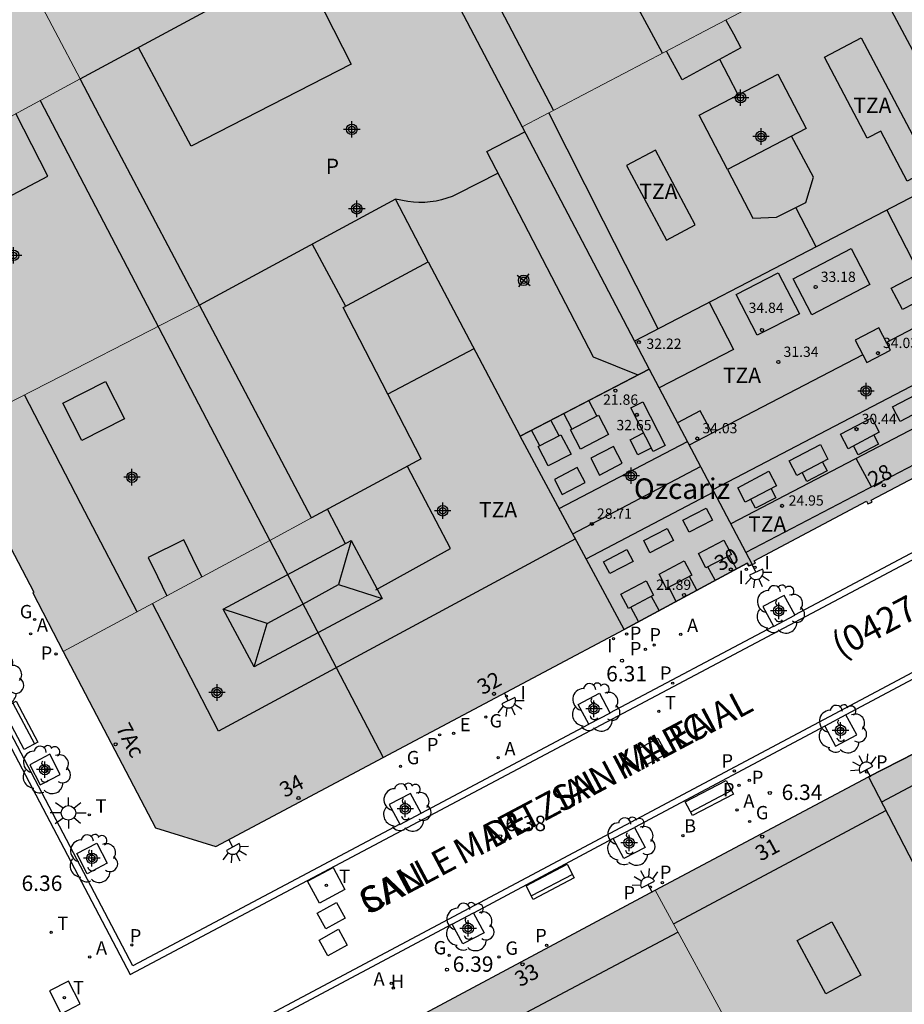
# Model space of a CAD drawing. Units: metres. Extents: x 582393 to 582745, y 4796540 to 4796791.
# Drawn here: x 582476 to 582519, y 4796688 to 4796736 of the extents above; entities that cross this region are included whole.
import ezdxf
from ezdxf.enums import TextEntityAlignment as Align

# ---------------------------------------------------------------- set-up
doc = ezdxf.new("R2010")
doc.units = ezdxf.units.M
for name, color, linetype in [('020204', 9, 'Continuous'), ('020308', 9, 'Continuous'), ('080106', 1, 'Continuous'), ('080109', 9, 'Continuous'), ('080110', 9, 'Continuous'), ('080118', 9, 'Continuous'), ('080201', 9, 'Continuous'), ('080202', 9, 'Continuous'), ('080302', 9, 'Continuous'), ('080303', 9, 'Continuous'), ('080304', 9, 'Continuous'), ('080306', 9, 'Continuous'), ('080308', 9, 'Continuous'), ('080310', 9, 'Continuous'), ('080311', 9, 'Continuous'), ('080312', 8, 'Continuous'), ('090202', 1, 'Continuous'), ('100101', 9, 'Continuous'), ('100202', 3, 'Continuous'), ('200202', 4, 'Continuous'), ('200204', 4, 'Continuous'), ('200205', 4, 'Continuous'), ('200302', 4, 'Continuous'), ('200304', 4, 'Continuous'), ('200305', 4, 'Continuous'), ('210102', 4, 'Continuous'), ('210201', 9, 'Continuous'), ('210203', 4, 'Continuous'), ('210205', 4, 'Continuous'), ('210301', 9, 'Continuous'), ('210303', 4, 'Continuous'), ('210305', 4, 'Continuous'), ('220205', 1, 'Continuous'), ('220305', 1, 'Continuous'), ('230204', 9, 'Continuous'), ('230304', 9, 'Continuous'), ('240104', 1, 'Continuous'), ('240205', 1, 'Continuous'), ('240305', 1, 'Continuous'), ('250204', 9, 'Continuous'), ('250206', 9, 'Continuous'), ('260203', 9, 'Continuous'), ('260303', 9, 'Continuous'), ('270204', 9, 'Continuous'), ('270304', 9, 'Continuous'), ('990501', 21, 'Continuous'), ('990507', 41, 'Continuous'), ('C_Edificios', 5, 'Continuous'), ('C_Proyectos', 3, 'Continuous'), ('Centroides', 1, 'Continuous')]:
    doc.layers.add(name, color=color, linetype=linetype)
for name, color, linetype, lineweight in [('080111', 7, 'Continuous', 30), ('080117', 7, 'Continuous', 20), ('080126', 7, 'Continuous', 30), ('120108', 7, 'Continuous', 30)]:
    doc.layers.add(name, color=color, linetype=linetype, lineweight=lineweight)
doc.styles.add('ARIAL', font='arial.ttf', dxfattribs={"height": 1})
doc.styles.add('ARIALI', font='ariali.ttf', dxfattribs={"height": 1})
doc.styles.add('ROMANS', font='romans__.ttf', dxfattribs={"height": 1})
doc.styles.get("Standard").update_dxf_attribs({"font": 'arial.ttf'})

# ---------------------------------------------------------------- blocks, each defined once
blk = doc.blocks.new('Centroide')
for points in [[(0.402, 0), (-0.402, 0)], [(0, -0.402), (0, 0.402)]]:
    blk.add_lwpolyline(points)
for radius in [0.256, 0.159]:
    blk.add_circle((0, 0), radius)
blk = doc.blocks.new('REGAS')
blk.add_circle((0, 0), 0.055)
blk = doc.blocks.new('ARBOL')
blk.add_circle((0, 0), 0.0587)
for centre, radius, start, end in [((-0.28, 0.855), 0.3, 359.2878, 173.6078), ((0.097, 0.97), 0.21, 23.1565, 160.4665), ((0.438, 0.881), 0.24, 301.578, 139.328), ((-0.564, 0.381), 0.532, 92.28, 254.58), ((0.656, 0.288), 0.443, 319.8556, 114.7656), ((-0.091, 0.321), 0.12, 119.14, 310.56), ((0.819, -0.249), 0.383, 235.5275, 62.0275), ((-0.556, -0.339), 0.555, 142.64, 266.54), ((-0.039, -0.384), 0.21, 189.64, 323.88), ((-0.301, -0.676), 0.45, 213.78, 295.32), ((0.299, -0.624), 0.532, 224.67, 0.24)]:
    blk.add_arc(centre, radius, start, end)
blk = doc.blocks.new('BloquePortal')
blk.add_circle((0, 0), 0.075)
at = {"flags": 5}
blk.add_attdef('INDICE', text='', height=0.75, dxfattribs=at).set_placement((0, 0), align=Align.MIDDLE_CENTER)
blk = doc.blocks.new('COTAPU')
blk.add_circle((0, 0), 0.075)
blk = doc.blocks.new('PLUVI3')
blk.add_circle((0, 0), 0.055)
blk = doc.blocks.new('FAROLA')
for p, q in [((-0.63, 0.51), (-0.255, 0.245)), ((0, 0.355), (0, 0.755)), ((0.605, 0.49), (0.276, 0.223)), ((-0.355, 0), (-0.895, 0)), ((0.355, 0), (0.855, 0)), ((-0.65, -0.52), (-0.255, -0.24)), ((0, -0.355), (0, -0.755)), ((0.585, -0.52), (0.256, -0.246))]:
    blk.add_line(p, q)
blk.add_circle((0, 0), 0.355)
blk = doc.blocks.new('RETEL')
blk.add_circle((0, 0), 0.055)
blk = doc.blocks.new('FAREDE')
at = {"linetype": 'Continuous'}
for p, q in [((0.75, 0.7), (0.57, 0.322)), ((0.415, 0), (0, 0)), ((0.415, 0.36), (0.415, -0.351)), ((1.07, 0.411), (0.715, 0.19)), ((0.738, -0.699), (0.56, -0.32)), ((1.062, -0.416), (0.709, -0.191)), ((1.187, -0.005), (0.768, -0.001))]:
    blk.add_line(p, q, dxfattribs=at)
blk.add_arc((0.413, 0.004), 0.355, 270.4282, 89.5718, dxfattribs=at)
blk = doc.blocks.new('REIND')
blk.add_circle((0, 0), 0.055)
blk = doc.blocks.new('REGTRA')
blk.add_circle((0, 0), 0.055)
blk = doc.blocks.new('BANCO')
blk.add_line((1.125, 0.1875), (-1.125, 0.1875))
blk.add_lwpolyline([(1.125, 0.75), (1.125, 0), (-1.125, 0), (-1.125, 0.75)], close=True)
blk = doc.blocks.new('REGELE')
blk.add_circle((0, 0), 0.055)
blk = doc.blocks.new('PUNTO')
blk.add_circle((0, 0), 0.075)
blk = doc.blocks.new('HIDRAN')
blk.add_circle((0, 0), 0.055)
blk = doc.blocks.new('PLUVI1')
blk.add_circle((0, 0), 0.055)
blk = doc.blocks.new('ABAS')
blk.add_circle((0, 0), 0.055)
blk = doc.blocks.new('PLUVI2')
blk.add_circle((0, 0), 0.055)
blk = doc.blocks.new('BOCAR')
blk.add_circle((0, 0), 0.055)

msp = doc.modelspace()

# ---------------------------------------------------------------- hatches: boundary and pattern name
at = {"layer": '990501'}
for points in [[(582476.44, 4796737.864), (582474.186, 4796742.144), (582473.638, 4796743.183), (582469.493, 4796751.048), (582480.346, 4796756.879), (582480.441, 4796756.7), (582485.121, 4796747.938), (582489.828, 4796739.155), (582489.567, 4796739.014), (582478.877, 4796733.24)], [(582501, 4796745.19), (582503.111, 4796741.192), (582507.371, 4796743.548), (582505.32, 4796747.523), (582505.455, 4796747.596), (582506.489, 4796748.155), (582508.763, 4796749.383), (582512.358, 4796751.325), (582512.566, 4796750.931), (582513.054, 4796750.01), (582513.831, 4796748.541), (582513.976, 4796748.266), (582515.237, 4796745.884), (582515.284, 4796745.794), (582515.368, 4796745.637), (582515.967, 4796744.505), (582516.441, 4796743.607), (582516.577, 4796743.352), (582517.838, 4796740.966), (582518.129, 4796740.416), (582518.21, 4796740.263), (582509.294, 4796735.582), (582500.379, 4796730.901), (582497.529, 4796736.338), (582494.678, 4796741.775), (582497.649, 4796743.38), (582500.621, 4796744.986)], [(582469.493, 4796751.048), (582469.289, 4796750.938), (582469.3, 4796750.918), (582459.378, 4796745.683), (582458.402, 4796742.577), (582466.776, 4796726.704), (582472.827, 4796729.973), (582478.877, 4796733.24), (582476.44, 4796737.864), (582474.663, 4796736.892), (582472.93, 4796735.945), (582470.052, 4796741.236), (582473.638, 4796743.183)], [(582518.21, 4796740.263), (582509.294, 4796735.582), (582500.379, 4796730.901), (582503.116, 4796725.68), (582505.843, 4796720.477), (582514.724, 4796725.08), (582523.738, 4796729.753), (582523.732, 4796729.764), (582520.974, 4796735.007), (582520.826, 4796735.289), (582519.694, 4796737.441)], [(582472.556, 4796716.008), (582478.618, 4796719.118), (582484.68, 4796722.228), (582479.821, 4796731.449), (582478.877, 4796733.24), (582472.827, 4796729.973), (582466.776, 4796726.704), (582469.435, 4796721.69), (582469.386, 4796721.664), (582472.434, 4796715.944)], [(582493.625, 4796700.213), (582505.348, 4796706.446), (582500.598, 4796715.266), (582500.282, 4796715.854), (582498.065, 4796719.971), (582495.849, 4796724.088), (582491.555, 4796721.888), (582495.478, 4796714.745), (582490.136, 4796711.872), (582488.099, 4796710.777)], [(582478.049, 4796705.373), (582476.567, 4796708.221), (582476.628, 4796708.253), (582473.769, 4796713.698), (582473.032, 4796715.102), (582472.556, 4796716.008), (582478.618, 4796719.118), (582484.68, 4796722.228), (582487.409, 4796717.05), (582490.136, 4796711.872), (582488.099, 4796710.777)], [(582505.348, 4796706.446), (582511.336, 4796709.673), (582511.412, 4796709.533), (582511.55, 4796709.591), (582509.056, 4796714.349), (582506.562, 4796719.107), (582503.346, 4796717.441), (582500.282, 4796715.854), (582500.598, 4796715.266)], [(582488.099, 4796710.777), (582493.625, 4796700.213), (582485.481, 4796695.882), (582482.534, 4796696.784), (582478.049, 4796705.373)], [(582544.54, 4796690.747), (582544.428, 4796690.957), (582544.261, 4796690.869), (582535.881, 4796706.719), (582533.024, 4796707.596), (582523.299, 4796702.413), (582523.264, 4796702.478), (582520.981, 4796701.268), (582521.018, 4796701.197), (582517.229, 4796699.265), (582523.861, 4796686.44), (582526.524, 4796681.29), (582527.804, 4796681.962), (582535.533, 4796686.019)], [(582510.856, 4796686.389), (582506.848, 4796693.747), (582512.038, 4796696.506), (582517.229, 4796699.265), (582523.861, 4796686.44), (582526.524, 4796681.29), (582521.466, 4796678.635), (582516.501, 4796676.029), (582514.245, 4796680.169), (582512.541, 4796683.296), (582513.544, 4796683.805), (582514.547, 4796684.315), (582512.835, 4796687.475)], [(582508.885, 4796682.62), (582505.09, 4796680.559), (582503.083, 4796679.469), (582494.178, 4796674.629), (582489.938, 4796682.603), (582490.241, 4796683.522), (582490.528, 4796684.391), (582490.778, 4796685.148), (582506.848, 4796693.747), (582510.856, 4796686.389), (582511.681, 4796684.875), (582511.989, 4796684.309)]]:
    msp.add_hatch(color=256, dxfattribs=at).paths.add_polyline_path(points, flags=0)
h = msp.add_hatch(color=256, dxfattribs=at)
h.dxf.hatch_style = 1
h.paths.add_polyline_path([(582523.732, 4796729.764), (582514.724, 4796725.08), (582505.843, 4796720.477), (582506.202, 4796719.792), (582506.562, 4796719.107), (582511.579, 4796709.604), (582511.736, 4796709.67), (582511.675, 4796709.788), (582517.131, 4796712.685), (582517.199, 4796712.556), (582517.415, 4796712.642), (582517.362, 4796712.743), (582527.409, 4796718.026), (582527.648, 4796718.812), (582528.08, 4796720.234), (582528.358, 4796721.149)])
at = {"layer": '990507'}
msp.add_hatch(color=256, dxfattribs=at).paths.add_polyline_path([(582494.678, 4796741.775), (582492.253, 4796740.465), (582489.828, 4796739.155), (582489.567, 4796739.014), (582478.877, 4796733.24), (582479.821, 4796731.449), (582484.68, 4796722.228), (582487.409, 4796717.05), (582490.136, 4796711.872), (582495.478, 4796714.745), (582491.555, 4796721.888), (582495.849, 4796724.088), (582498.065, 4796719.971), (582500.282, 4796715.854), (582503.346, 4796717.441), (582506.562, 4796719.107), (582506.202, 4796719.792), (582505.843, 4796720.477), (582503.116, 4796725.68), (582500.379, 4796730.901), (582497.529, 4796736.338)], flags=0)
h = msp.add_hatch(color=256, dxfattribs=at)
h.dxf.hatch_style = 1
h.paths.add_polyline_path([(582515.159, 4796721.488), (582512.378, 4796720.068), (582513.705, 4796717.556), (582516.486, 4796718.976)])

# ---------------------------------------------------------------- linework, layer by layer
at = {"layer": '080106', "flags": 128}
for points in [[(582507.211, 4796734.488), (582505.287, 4796738.084), (582509.262, 4796740.248), (582510.271, 4796738.436), (582511.28, 4796736.625)], [(582510.293, 4796736.107), (582510.658, 4796735.428), (582511.022, 4796734.748), (582508.17, 4796733.188), (582507.41, 4796734.593)], [(582510.375, 4796728.834), (582511.602, 4796726.468), (582512.754, 4796726.508), (582514.186, 4796727.224), (582514.55, 4796728.46), (582513.494, 4796730.448)], [(582493.26, 4796708.375), (582496.902, 4796710.389), (582494.799, 4796714.38)], [(582491.782, 4796710.605), (582490.916, 4796712.292)], [(582484.799, 4796709.002), (582484.363, 4796709.901), (582483.927, 4796710.801), (582482.19, 4796709.95), (582482.641, 4796709.017), (582483.093, 4796708.085)]]:
    msp.add_lwpolyline(points, dxfattribs=at)
at = {"layer": '080109', "flags": 128}
for points in [[(582510.885, 4796732.462), (582510.418, 4796733.371), (582509.998, 4796734.188)], [(582520.316, 4796727.988), (582524.08, 4796720.76), (582509.661, 4796713.236)], [(582514.688, 4796725.061), (582514.216, 4796725.981), (582513.701, 4796726.982)], [(582502.182, 4796712.326), (582508.419, 4796715.59)], [(582502.843, 4796711.097), (582509.064, 4796714.367)], [(582503.495, 4796709.888), (582509.711, 4796713.141)], [(582492.064, 4796710.771), (582491.45, 4796708.629)], [(582487.982, 4796706.729), (582489.716, 4796707.679), (582491.45, 4796708.629)], [(582491.45, 4796708.629), (582493.574, 4796707.953)], [(582487.982, 4796706.729), (582485.834, 4796707.437)], [(582487.344, 4796704.619), (582487.982, 4796706.729)]]:
    msp.add_lwpolyline(points, dxfattribs=at)
at = {"layer": '080110', "flags": 128}
for points in [[(582510.905, 4796750.54), (582516.645, 4796739.761), (582522.353, 4796729.046)], [(582494.324, 4796746.071), (582496.21, 4796742.603), (582501.902, 4796731.7)], [(582489.513, 4796738.985), (582490.788, 4796736.468), (582492.063, 4796733.952), (582484.283, 4796729.96), (582481.717, 4796734.773)], [(582516.871, 4796735.239), (582520.25, 4796728.856), (582519.121, 4796728.259), (582517.83, 4796730.698), (582517.174, 4796730.351), (582515.086, 4796734.296), (582516.871, 4796735.239)], [(582508.998, 4796731.48), (582512.829, 4796733.474), (582514.206, 4796730.828), (582510.375, 4796728.834), (582508.998, 4796731.48)], [(582476.928, 4796732.188), (582488.099, 4796710.777)], [(582473.704, 4796730.446), (582475.307, 4796727.449), (582477.295, 4796728.509), (582475.746, 4796731.55)], [(582506.996, 4796721.075), (582504.347, 4796726.318), (582501.685, 4796731.587)], [(582506.022, 4796718.827), (582503.86, 4796719.7), (582498.67, 4796729.71), (582500.506, 4796730.658)], [(582505.466, 4796729.032), (582507.402, 4796725.399), (582508.798, 4796726.144), (582506.862, 4796729.777), (582505.466, 4796729.032)], [(582523.4, 4796729.591), (582527.82, 4796721.18), (582526.93, 4796718.36), (582511.269, 4796710.19)], [(582522.002, 4796728.864), (582526.12, 4796721.03), (582525.62, 4796719.46), (582510.532, 4796711.586)], [(582499.22, 4796728.66), (582497.23, 4796727.64), (582496.98, 4796727.52), (582496.72, 4796727.43), (582496.45, 4796727.35), (582496.19, 4796727.29), (582495.91, 4796727.25), (582495.64, 4796727.23), (582495.36, 4796727.23), (582495.09, 4796727.24), (582494.82, 4796727.28), (582494.22, 4796727.38), (582484.68, 4796722.228)], [(582495.8, 4796724.33), (582494.22, 4796727.38)], [(582518.118, 4796726.844), (582519.7, 4796723.78)], [(582490.17, 4796725.19), (582491.788, 4796722.173)], [(582520.25, 4796722.72), (582520.74, 4796721.79), (582518.11, 4796720.41)], [(582509.487, 4796722.366), (582510.67, 4796720.07), (582507.043, 4796718.197)], [(582498.035, 4796720.103), (582493.845, 4796717.892)], [(582516.96, 4796719.81), (582509.63, 4796715.99)], [(582478.955, 4796715.633), (582478.032, 4796717.452), (582480.107, 4796718.509), (582481.03, 4796716.69), (582478.955, 4796715.633)], [(582481.647, 4796707.308), (582478.915, 4796712.564), (582476.164, 4796717.859)], [(582504.02, 4796716.84), (582503.631, 4796717.589)], [(582502.8, 4796716.2), (582502.407, 4796716.955)], [(582509.63, 4796715.99), (582509.05, 4796717.09), (582507.934, 4796716.508)], [(582502.18, 4796715.87), (582501.78, 4796716.63)], [(582501.24, 4796715.38), (582500.842, 4796716.145)], [(582506.66, 4796715.27), (582506.01, 4796714.94), (582505.63, 4796715.67), (582506.28, 4796716.01)], [(582509.63, 4796715.99), (582508.515, 4796715.408)], [(582517.49, 4796715.9), (582517.72, 4796715.46), (582516.73, 4796714.95), (582516.5, 4796715.38)], [(582514.99, 4796714.59), (582515.22, 4796714.16), (582514.23, 4796713.64), (582514, 4796714.08)], [(582517.38, 4796713.38), (582516.64, 4796714.77)], [(582512.49, 4796713.29), (582512.72, 4796712.85), (582511.73, 4796712.34), (582511.5, 4796712.77)], [(582502.978, 4796710.849), (582485.602, 4796701.493), (582483.994, 4796704.599), (582482.388, 4796707.706)], [(582485.834, 4796707.437), (582492.064, 4796710.771), (582493.574, 4796707.953), (582487.344, 4796704.619), (582485.834, 4796707.437)], [(582510.81, 4796709.39), (582510.46, 4796710.04)], [(582508.88, 4796708.35), (582508.52, 4796709.02)], [(582509.778, 4796708.834), (582509.42, 4796709.49)], [(582507.88, 4796707.81), (582507.51, 4796708.5)], [(582507.041, 4796707.358), (582506.67, 4796708.05)], [(582506.048, 4796706.823), (582505.67, 4796707.53)], [(582543.058, 4796689.969), (582535.011, 4796705.362), (582532.939, 4796706.05), (582525.401, 4796702.045), (582517.862, 4796698.041)], [(582507.74, 4796692.108), (582512.923, 4796694.879), (582518.073, 4796697.633)], [(582515.451, 4796692.219), (582516.857, 4796689.615), (582515.163, 4796688.699), (582513.757, 4796691.303), (582515.451, 4796692.219)], [(582496.028, 4796675.634), (582494.188, 4796679.227), (582492.348, 4796682.82), (582492.636, 4796683.604), (582500.298, 4796687.654), (582507.96, 4796691.705)]]:
    msp.add_lwpolyline(points, dxfattribs=at)
for points in [[(582513.57, 4796723.51), (582516.39, 4796724.98), (582517.3, 4796723.23), (582514.48, 4796721.76)], [(582510.8, 4796722.75), (582512.84, 4796723.8), (582513.87, 4796721.81), (582511.82, 4796720.76)], [(582519.48, 4796723.66), (582520.03, 4796722.6), (582518.88, 4796722.01), (582518.33, 4796723.06)], [(582517.16, 4796719.44), (582518.3, 4796720.04), (582517.74, 4796721.12), (582516.59, 4796720.52)], [(582519.92, 4796718.07), (582520.29, 4796717.36), (582518.78, 4796716.57), (582518.4, 4796717.28)], [(582506.26, 4796717.53), (582507.34, 4796715.4), (582506.75, 4796715.1), (582505.67, 4796717.23)], [(582502.73, 4796716.16), (582504.09, 4796716.87), (582504.58, 4796715.93), (582503.22, 4796715.22)], [(582517.39, 4796716.75), (582517.76, 4796716.04), (582516.24, 4796715.24), (582515.87, 4796715.95)], [(582501.16, 4796715.34), (582502.27, 4796715.92), (582502.76, 4796714.98), (582501.65, 4796714.4)], [(582504.15, 4796713.96), (582505.25, 4796714.54), (582504.83, 4796715.35), (582503.73, 4796714.78)], [(582514.89, 4796715.44), (582515.26, 4796714.73), (582513.74, 4796713.94), (582513.37, 4796714.65)], [(582502.33, 4796713.01), (582503.45, 4796713.59), (582503.06, 4796714.32), (582501.95, 4796713.74)], [(582512.39, 4796714.14), (582512.76, 4796713.43), (582511.24, 4796712.64), (582510.87, 4796713.34)], [(582508.2, 4796711.76), (582509.33, 4796712.35), (582509.64, 4796711.77), (582508.5, 4796711.18)], [(582506.3, 4796710.77), (582507.43, 4796711.36), (582507.74, 4796710.78), (582506.6, 4796710.18)], [(582508.96, 4796710.14), (582510.19, 4796710.79), (582510.56, 4796710.09), (582509.32, 4796709.44)], [(582504.34, 4796709.74), (582505.48, 4796710.34), (582505.79, 4796709.75), (582504.65, 4796709.16)], [(582507.04, 4796709.13), (582508.27, 4796709.78), (582508.64, 4796709.08), (582507.4, 4796708.44)], [(582505.18, 4796708.16), (582506.42, 4796708.81), (582506.78, 4796708.11), (582505.55, 4796707.47)]]:
    msp.add_lwpolyline(points, close=True, dxfattribs=at)
at = {"layer": '080111', "flags": 128}
for points in [[(582511.579, 4796709.604), (582511.736, 4796709.67), (582511.675, 4796709.788), (582517.131, 4796712.685), (582517.199, 4796712.556), (582517.415, 4796712.642), (582517.362, 4796712.743), (582527.409, 4796718.026), (582527.648, 4796718.812), (582528.08, 4796720.234), (582528.358, 4796721.149), (582523.732, 4796729.764)], [(582505.843, 4796720.477), (582506.202, 4796719.792), (582506.562, 4796719.107)], [(582473.769, 4796713.698), (582476.628, 4796708.253), (582476.567, 4796708.221), (582478.049, 4796705.373)], [(582505.348, 4796706.446), (582511.336, 4796709.673), (582511.412, 4796709.533), (582511.55, 4796709.591), (582511.579, 4796709.604)], [(582517.229, 4796699.265), (582521.018, 4796701.197), (582520.981, 4796701.268), (582523.264, 4796702.478), (582523.299, 4796702.413), (582533.024, 4796707.596), (582535.881, 4796706.719), (582544.261, 4796690.869), (582544.428, 4796690.957), (582544.54, 4796690.747)], [(582493.625, 4796700.213), (582505.348, 4796706.446)], [(582478.049, 4796705.373), (582482.534, 4796696.784), (582485.481, 4796695.882), (582493.625, 4796700.213)], [(582506.848, 4796693.747), (582512.038, 4796696.506), (582517.229, 4796699.265)], [(582490.528, 4796684.391), (582490.778, 4796685.148), (582506.848, 4796693.747)]]:
    msp.add_lwpolyline(points, dxfattribs=at)
at = {"layer": '080117', "flags": 128}
for points in [[(582518.21, 4796740.263), (582509.294, 4796735.582), (582500.379, 4796730.901)], [(582476.44, 4796737.864), (582478.877, 4796733.24)], [(582478.877, 4796733.24), (582472.827, 4796729.973), (582466.776, 4796726.704)], [(582472.556, 4796716.008), (582478.618, 4796719.118), (582484.68, 4796722.228)], [(582505.348, 4796706.446), (582500.598, 4796715.266), (582500.282, 4796715.854)], [(582490.136, 4796711.872), (582488.099, 4796710.777)], [(582488.099, 4796710.777), (582478.049, 4796705.373)], [(582517.229, 4796699.265), (582523.861, 4796686.44), (582526.524, 4796681.29)], [(582506.848, 4796693.747), (582510.856, 4796686.389)]]:
    msp.add_lwpolyline(points, dxfattribs=at)
at = {"layer": '080118', "flags": 128}
for points in [[(582523.732, 4796729.764), (582514.724, 4796725.08), (582505.843, 4796720.477)], [(582506.562, 4796719.107), (582511.579, 4796709.604)], [(582488.099, 4796710.777), (582493.625, 4796700.213)]]:
    msp.add_lwpolyline(points, dxfattribs=at)
at = {"layer": '080126', "flags": 128}
for points in [[(582494.678, 4796741.775), (582497.529, 4796736.338), (582500.379, 4796730.901)], [(582478.877, 4796733.24), (582489.567, 4796739.014), (582489.828, 4796739.155)], [(582484.68, 4796722.228), (582479.821, 4796731.449), (582478.877, 4796733.24)], [(582500.379, 4796730.901), (582503.116, 4796725.68), (582505.843, 4796720.477)], [(582495.47, 4796714.74), (582491.67, 4796722.11), (582495.8, 4796724.33), (582500.282, 4796715.854)], [(582490.136, 4796711.872), (582487.409, 4796717.05), (582484.68, 4796722.228)], [(582506.562, 4796719.107), (582503.346, 4796717.441), (582500.282, 4796715.854)], [(582495.47, 4796714.74), (582490.136, 4796711.872)]]:
    msp.add_lwpolyline(points, dxfattribs=at)
at = {"layer": '100101', "flags": 128}
for points in [[(582513.123, 4796708.103), (582512.087, 4796707.56), (582512.608, 4796706.6)], [(582513.641, 4796707.148), (582513.123, 4796708.103)], [(582512.608, 4796706.6), (582512.612, 4796706.592), (582513.648, 4796707.135), (582513.641, 4796707.148)], [(582503.622, 4796701.833), (582503.101, 4796702.793), (582504.137, 4796703.336)], [(582504.137, 4796703.336), (582504.655, 4796702.381)], [(582504.655, 4796702.381), (582504.662, 4796702.368), (582503.626, 4796701.825), (582503.622, 4796701.833)], [(582515.104, 4796701.736), (582515.629, 4796700.767), (582516.665, 4796701.31), (582516.136, 4796702.286)], [(582516.136, 4796702.286), (582515.104, 4796701.736)], [(582477.393, 4796700.369), (582476.422, 4796699.858), (582476.925, 4796698.873), (582477.895, 4796699.384), (582477.393, 4796700.369)], [(582494.948, 4796698.463), (582493.912, 4796697.92), (582494.434, 4796696.958)], [(582495.467, 4796697.506), (582494.948, 4796698.463)], [(582494.434, 4796696.958), (582494.437, 4796696.952), (582495.473, 4796697.495), (582495.467, 4796697.506)], [(582504.811, 4796696.262), (582505.845, 4796696.808)], [(582505.845, 4796696.808), (582506.372, 4796695.837), (582505.336, 4796695.294), (582504.811, 4796696.262)], [(582479.684, 4796696.043), (582480.187, 4796695.059), (582479.216, 4796694.548), (582478.713, 4796695.533), (582479.684, 4796696.043)], [(582496.982, 4796692.09), (582496.974, 4796692.105), (582498.01, 4796692.648)], [(582498.015, 4796692.639), (582498.535, 4796691.68), (582497.499, 4796691.137), (582496.982, 4796692.09)], [(582498.01, 4796692.648), (582498.015, 4796692.639)]]:
    msp.add_lwpolyline(points, dxfattribs=at)
at = {"layer": '120108', "flags": 128}
msp.add_lwpolyline([(582500.282, 4796715.854), (582506.562, 4796719.107), (582511.579, 4796709.604), (582511.412, 4796709.533), (582511.336, 4796709.673), (582505.348, 4796706.446), (582500.282, 4796715.854)], dxfattribs=at)
msp.add_lwpolyline([(582526.524, 4796681.29), (582544.54, 4796690.747), (582544.429, 4796690.958), (582544.262, 4796690.869), (582535.881, 4796706.719), (582533.024, 4796707.596), (582523.299, 4796702.413), (582523.264, 4796702.478), (582520.981, 4796701.268), (582521.018, 4796701.197), (582517.229, 4796699.265), (582526.524, 4796681.29)], close=True, dxfattribs=at)
at = {"layer": '210102', "flags": 128}
for points in [[(582494.434, 4796696.958), (582481.439, 4796690.064), (582449.319, 4796751.235), (582449.054, 4796751.095)], [(582449.054, 4796751.095), (582481.31, 4796689.649), (582528.761, 4796714.816), (582528.611, 4796715.091), (582522.97, 4796712.098)], [(582513.641, 4796707.148), (582521.937, 4796711.55)], [(582525.448, 4796707.243), (582526.375, 4796707.736), (582526.235, 4796708.003), (582483.574, 4796685.299), (582510.228, 4796634.629), (582511.931, 4796631.374), (582519.517, 4796635.375)], [(582524.417, 4796706.694), (582516.136, 4796702.286)], [(582504.655, 4796702.381), (582512.608, 4796706.6)], [(582495.467, 4796697.506), (582503.622, 4796701.833)], [(582515.104, 4796701.736), (582505.845, 4796696.808)], [(582504.811, 4796696.262), (582498.015, 4796692.639)], [(582496.982, 4796692.09), (582483.981, 4796685.169), (582512.071, 4796631.804), (582526.731, 4796639.53), (582543.933, 4796648.586), (582558.241, 4796656.07), (582558.379, 4796655.792), (582557.786, 4796655.482)]]:
    msp.add_lwpolyline(points, dxfattribs=at)
at = {"layer": '240104', "flags": 128}
for points in [[(582506.039, 4796700.632), (582506.982, 4796701.156)], [(582506.982, 4796701.156), (582507.403, 4796700.387)], [(582506.46, 4796699.863), (582506.039, 4796700.632)], [(582507.403, 4796700.387), (582506.46, 4796699.863)], [(582489.94, 4796694.184), (582491.182, 4796694.852)], [(582491.182, 4796694.852), (582491.755, 4796693.782)], [(582490.513, 4796693.114), (582489.94, 4796694.184)], [(582491.755, 4796693.782), (582490.513, 4796693.114)], [(582490.408, 4796692.635), (582491.351, 4796693.159)], [(582491.351, 4796693.159), (582491.772, 4796692.39)], [(582490.829, 4796691.866), (582490.408, 4796692.635)], [(582491.772, 4796692.39), (582490.829, 4796691.866)], [(582490.509, 4796691.323), (582491.452, 4796691.847)], [(582491.452, 4796691.847), (582491.873, 4796691.078)], [(582490.93, 4796690.554), (582490.509, 4796691.323)], [(582491.873, 4796691.078), (582490.93, 4796690.554)], [(582478.309, 4796689.328), (582477.382, 4796688.845)], [(582478.877, 4796688.222), (582478.309, 4796689.328)], [(582477.382, 4796688.845), (582477.95, 4796687.739)], [(582477.95, 4796687.739), (582478.877, 4796688.222)]]:
    msp.add_lwpolyline(points, dxfattribs=at)

# ---------------------------------------------------------------- block references
at = {"layer": '020204', "rotation": 359.9987685839998}
for p in [(582505.241, 4796704.92, 6.308), (582512.432, 4796698.486, 6.336), (582499.31, 4796696.377, 6.376), (582496.723, 4796689.88, 6.392)]:
    msp.add_blockref('COTAPU', p, dxfattribs=at)
at = {"layer": '080201'}
for p in [(582514.66, 4796723.11, 33.17), (582512.05, 4796721.02, 34.83), (582506.06, 4796720.43, 32.22), (582517.69, 4796719.89, 34.02), (582512.85, 4796719.46, 31.33), (582504.92, 4796718.07, 21.86), (582505.96, 4796716.89, 32.65), (582516.65, 4796716.19, 30.44), (582508.9, 4796715.74, 34.02), (582513.03, 4796712.46, 24.95), (582503.77, 4796711.58, 28.71), (582508.26, 4796708.12, 21.88)]:
    msp.add_blockref('PUNTO', p, dxfattribs=at)
at = {"layer": '080202', "rotation": 359.9987685839998}
for p in [(582517.978, 4796713.457), (582510.535, 4796709.364), (582499.007, 4796703.308), (582480.597, 4796700.852), (582489.5, 4796698.237), (582512.059, 4796696.359), (582500.399, 4796690.144)]:
    msp.add_blockref('BloquePortal', p, dxfattribs=at)
at = {"layer": '090202'}
for p, rotation in [((582476.286, 4796701.952), 117.9282912920387), ((582509.663, 4796697.907), 27.75348557891958), ((582501.918, 4796693.827), 27.75348557891958)]:
    msp.add_blockref('BANCO', p, dxfattribs=dict(at, rotation=rotation))
at = {"layer": '100202', "rotation": 359.9987685839998}
for p in [(582512.925, 4796707.419), (582474.93, 4796703.963), (582503.939, 4796702.652), (582515.942, 4796701.594), (582477.208, 4796699.61), (582494.75, 4796697.779), (582505.649, 4796696.121), (582479.499, 4796695.285), (582497.812, 4796691.964)]:
    msp.add_blockref('ARBOL', p, dxfattribs=at)
at = {"layer": '200202', "rotation": 359.9987685839998}
msp.add_blockref('BOCAR', (582508.201, 4796696.408, 6.282), dxfattribs=at)
at = {"layer": '200204'}
msp.add_blockref('HIDRAN', (582494.112, 4796688.991, 6.385), dxfattribs=at)
at = {"layer": '200205', "rotation": 359.9987685839998}
for p in [(582476.461, 4796706.23, 6.595), (582508.099, 4796706.2, 6.297), (582499.213, 4796700.199, 6.303), (582510.838, 4796697.66, 6.288), (582479.338, 4796690.505, 6.419), (582494.01, 4796689.22, 6.388)]:
    msp.add_blockref('ABAS', p, dxfattribs=at)
at = {"layer": '210201', "rotation": 359.9987685839998}
for p in [(582505.463, 4796706.216, 6.324), (582477.702, 4796705.248, 6.407), (582496.363, 4796701.314, 6.358), (582517.15, 4796699.507, 6.297), (582506.627, 4796693.9, 6.327), (582501.569, 4796691.068, 6.371)]:
    msp.add_blockref('PLUVI1', p, dxfattribs=at)
at = {"layer": '210203', "rotation": 359.9987685839998}
for p in [(582506.805, 4796705.681, 6.296), (582506.381, 4796705.474, 6.302), (582511.433, 4796699.099, 6.266), (582510.937, 4796698.851, 6.274), (582507.202, 4796694.12, 6.327), (582481.388, 4796691.084, 6.397)]:
    msp.add_blockref('PLUVI2', p, dxfattribs=at)
at = {"layer": '210205', "rotation": 359.9987685839998}
for p in [(582507.71, 4796703.829, 6.254), (582510.708, 4796699.558, 6.255)]:
    msp.add_blockref('PLUVI3', p, dxfattribs=at)
at = {"layer": '220205', "rotation": 359.9987685839998}
msp.add_blockref('REGELE', (582497.046, 4796701.383, 6.348), dxfattribs=at)
at = {"layer": '230204', "rotation": 359.9987685839998}
for p in [(582476.66, 4796706.926, 6.401), (582498.615, 4796702.176, 6.343), (582494.461, 4796699.774, 6.355), (582511.449, 4796697.095, 6.3), (582496.829, 4796690.58, 6.375), (582499.26, 4796690.5, 6.381)]:
    msp.add_blockref('REGAS', p, dxfattribs=at)
at = {"layer": '240205', "rotation": 359.9987685839998}
for p in [(582507.032, 4796702.453, 6.275), (582490.857, 4796693.99, 6.366), (582477.463, 4796691.703, 6.421), (582478.111, 4796688.521, 6.419)]:
    msp.add_blockref('RETEL', p, dxfattribs=at)
at = {"layer": '250204'}
for p, rotation in [((582511.579, 4796709.603), 294.8779685427965), ((582499.525, 4796703.35), 295.595368607179), ((582517.33, 4796699.261), 118.5722685737416), ((582486.102, 4796696.212), 298.244568570334), ((582506.698, 4796693.667), 117.9835685814996)]:
    msp.add_blockref('FAREDE', p, dxfattribs=dict(at, rotation=rotation))
at = {"layer": '250206', "rotation": 359.9987685839998}
msp.add_blockref('FAROLA', (582478.304, 4796697.514), dxfattribs=at)
at = {"layer": '260203', "rotation": 359.9987685839998}
msp.add_blockref('REGTRA', (582479.317, 4796697.419, 6.375), dxfattribs=at)
at = {"layer": '270204', "rotation": 359.9987685839998}
for p in [(582511.705, 4796709.472, 6.293), (582511.293, 4796709.374, 6.297), (582504.826, 4796706, 6.337), (582499.618, 4796703.194, 6.349)]:
    msp.add_blockref('REIND', p, dxfattribs=at)
at = {"layer": 'C_Edificios', "rotation": 359.9987685839998}
for p in [(582492.091, 4796730.784), (582512.004, 4796730.44), (582475.635, 4796724.651), (582517.115, 4796718.049), (582505.689, 4796713.928), (582481.395, 4796713.851), (582496.514, 4796712.221), (582485.534, 4796703.371)]:
    msp.add_blockref('Centroide', p, dxfattribs=at)
at = {"layer": 'C_Proyectos', "rotation": 141.1905779396894}
msp.add_blockref('Centroide', (582500.456, 4796723.438), dxfattribs=at)
at = {"layer": 'Centroides', "rotation": 359.9987685839998}
for p in [(582511.008, 4796732.325), (582492.335, 4796726.92), (582512.864, 4796707.35), (582503.874, 4796702.581), (582515.873, 4796701.531), (582477.155, 4796699.621), (582494.694, 4796697.711), (582505.584, 4796696.051), (582479.444, 4796695.302), (582497.754, 4796691.891)]:
    msp.add_blockref('Centroide', p, dxfattribs=at)

# ---------------------------------------------------------------- texts
at = {"layer": '020308', "style": 'ARIAL'}
for s, p in [('6.31', (582504.468, 4796703.913)), ('6.34', (582513.004, 4796698.141)), ('6.38', (582499.56, 4796696.627)), ('6.36', (582476.022, 4796693.714)), ('6.39', (582497, 4796689.778))]:
    msp.add_text(s, height=0.75, rotation=359.9988, dxfattribs=at).set_placement(p)
at = {"layer": '080302', "style": 'ARIAL'}
msp.add_text('(04270)', height=1.25, rotation=27.9368, dxfattribs=at).set_placement((582515.875, 4796705.018))
at = {"layer": '080303', "style": 'ARIAL'}
for s, p in [('33.18', (582514.91, 4796723.36)), ('34.84', (582511.4, 4796721.85)), ('32.22', (582506.43, 4796720.1)), ('34.03', (582517.94, 4796720.14)), ('31.34', (582513.1, 4796719.71)), ('21.86', (582504.32, 4796717.38)), ('30.44', (582516.9, 4796716.44)), ('32.65', (582504.97, 4796716.14)), ('34.03', (582509.15, 4796715.99)), ('24.95', (582513.35, 4796712.47)), ('28.71', (582504.02, 4796711.83)), ('21.89', (582506.9, 4796708.37))]:
    msp.add_text(s, height=0.5, dxfattribs=at).set_placement(p)
at = {"layer": '080304', "style": 'ARIALI'}
msp.add_text('Ozcariz', height=1, dxfattribs=at).set_placement((582505.817, 4796712.795))
at = {"layer": '080306', "style": 'ARIALI'}
msp.add_text('SAN     MARTZIAL  KALEA', height=1.25, rotation=27.9368, dxfattribs=at).set_placement((582492.875, 4796692.527))
at = {"layer": '080308', "style": 'ARIALI'}
for s, rotation, p in [('28', 28.3268, (582517.463, 4796713.342)), ('30', 28.3268, (582510.002, 4796709.255)), ('32', 27.9968, (582498.449, 4796703.24)), ('7Ac', 297.6948, (582480.59, 4796701.643)), ('34', 27.9968, (582488.834, 4796698.237)), ('31', 28.1378, (582511.982, 4796695.141)), ('33', 28.1378, (582500.279, 4796689.023))]:
    msp.add_text(s, height=0.75, rotation=rotation, dxfattribs=at).set_placement(p)
at = {"layer": '080310', "style": 'ARIAL'}
msp.add_text('P', height=0.75, rotation=359.9988, dxfattribs=at).set_placement((582490.823, 4796728.609))
at = {"layer": '080311', "style": 'ARIAL'}
for rotation, p in [(359.9988, (582516.494, 4796731.58)), (359.9988, (582506.084, 4796727.39)), (359.99, (582510.15, 4796718.44)), (359.9988, (582498.284, 4796711.901)), (359.99, (582511.38, 4796711.2))]:
    msp.add_text('TZA', height=0.75, rotation=rotation, dxfattribs=at).set_placement(p)
at = {"layer": '080312', "style": 'ARIALI'}
msp.add_text('CALLE     DE    SAN MARCIAL', height=1.25, rotation=27.9367, dxfattribs=at).set_placement((582492.875, 4796692.527))
at = {"layer": '200302', "style": 'ROMANS'}
msp.add_text('B', height=0.65, rotation=359.9988, dxfattribs=at).set_placement((582508.261, 4796696.558))
at = {"layer": '200304', "style": 'ROMANS'}
msp.add_text('H', height=0.65, dxfattribs=at).set_placement((582493.991, 4796688.988))
at = {"layer": '200305', "style": 'ROMANS'}
for p in [(582476.768, 4796706.342), (582508.406, 4796706.312), (582499.52, 4796700.311), (582511.145, 4796697.772), (582479.645, 4796690.617), (582493.15, 4796689.108)]:
    msp.add_text('A', height=0.65, rotation=359.9988, dxfattribs=at).set_placement(p)
at = {"layer": '210301', "style": 'ROMANS'}
for p in [(582505.618, 4796705.934), (582476.956, 4796704.967), (582495.746, 4796700.511), (582517.598, 4796699.664), (582505.313, 4796693.299), (582501.016, 4796691.22)]:
    msp.add_text('P', height=0.65, rotation=359.9988, dxfattribs=at).set_placement(p)
at = {"layer": '210303', "style": 'ROMANS'}
for p in [(582506.572, 4796705.859), (582505.623, 4796705.184), (582511.559, 4796698.917), (582510.153, 4796698.322), (582507.083, 4796694.297), (582481.291, 4796691.206)]:
    msp.add_text('P', height=0.65, rotation=359.9988, dxfattribs=at).set_placement(p)
at = {"layer": '210305', "style": 'ROMANS'}
for p in [(582507.086, 4796703.993), (582510.084, 4796699.722)]:
    msp.add_text('P', height=0.65, rotation=359.9988, dxfattribs=at).set_placement(p)
at = {"layer": '220305', "style": 'ROMANS'}
msp.add_text('E', height=0.65, rotation=359.9988, dxfattribs=at).set_placement((582497.352, 4796701.489))
at = {"layer": '230304', "style": 'ROMANS'}
for p in [(582475.937, 4796706.986), (582498.797, 4796701.672), (582494.767, 4796699.88), (582511.755, 4796697.201), (582496.075, 4796690.626), (582499.566, 4796690.606)]:
    msp.add_text('G', height=0.65, rotation=359.9988, dxfattribs=at).set_placement(p)
at = {"layer": '240305', "style": 'ROMANS'}
for p in [(582507.338, 4796702.559), (582491.478, 4796694.099), (582477.769, 4796691.809), (582478.533, 4796688.683)]:
    msp.add_text('T', height=0.65, rotation=359.9988, dxfattribs=at).set_placement(p)
at = {"layer": '260303', "style": 'ROMANS'}
msp.add_text('T', height=0.65, rotation=359.9988, dxfattribs=at).set_placement((582479.623, 4796697.525))
at = {"layer": '270304', "style": 'ROMANS'}
for p in [(582512.179, 4796709.373), (582510.915, 4796708.658), (582504.518, 4796705.326), (582500.306, 4796703.036)]:
    msp.add_text('I', height=0.65, rotation=359.9988, dxfattribs=at).set_placement(p)

doc.saveas('drawing.dxf')
